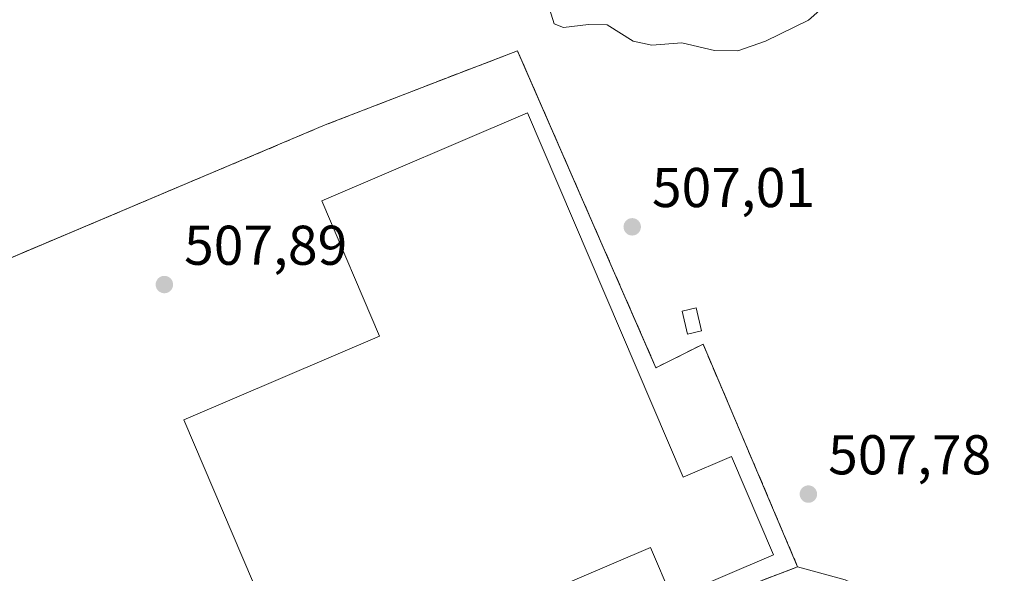
# Model space of a CAD drawing. Units: metres. Extents: x 576517 to 579944, y 4749678 to 4752031.
# Drawn here: x 577660 to 577836, y 4751493 to 4751592 of the extents above; entities that cross this region are included whole.
import ezdxf

# ---------------------------------------------------------------- set-up
doc = ezdxf.new("R2010")
doc.units = ezdxf.units.M
doc.header["$MEASUREMENT"] = 0
doc.linetypes.add('DGN Style 3', pattern=[2.307223458686699, 1.648016756204785, -0.6592067024819142])
for name, color, linetype, lineweight in [('Curva de nivel normal', 30, 'Continuous', 0), ('Edificación industrial Cxs', 135, 'Continuous', 13), ('Edificación ligera Cxs', 1, 'Continuous', 0), ('Explanada Cxs', 7, 'Continuous', 0), ('Matorral CxS', 135, 'Continuous', 0), ('Muro lineal', 1, 'DGN Style 3', 13), ('Núcleo urbano CxS', 7, 'Continuous', 0), ('Planta de tratamiento de residuos CxS', 135, 'Continuous', 0), ('Prado CxS', 92, 'Continuous', 0), ('Punto de cota en terreno', 7, 'Continuous', 0), ('Recinto industrial CxS', 135, 'Continuous', 0), ('Rótulo de punto de cota en terreno', 7, 'Continuous', 0)]:
    doc.layers.add(name, color=color, linetype=linetype, lineweight=lineweight)
doc.styles.add('Style-Arial', font='txt')

# ---------------------------------------------------------------- blocks, each defined once
blk = doc.blocks.new('*U17')
at = {"layer": 'Prado CxS', "color": 92, "linetype": 'Continuous', "lineweight": 0}
blk.add_polyline3d([(577836.4285000004, 4751474.259500001, 508.4180999999954), (577834.4307000004, 4751474.4757, 508.3598000000056), (577832.4824999999, 4751474.8979, 508.3068999999959), (577830.4348999998, 4751475.577500001, 508.1903000000021), (577829.9502999998, 4751475.694700001, 508.1606000000029), (577829.4528999999, 4751475.729900001, 508.1288999999961), (577828.9565000003, 4751475.6823, 508.0969000000041), (577827.3602, 4751475.386700001, 507.9955000000046), (577824.6804999998, 4751478.729, 507.7837), (577818.3305000003, 4751486.6665, 507.2465999999986), (577807.4824999999, 4751491.693600001, 506.6692999999942), (577798.9901000002, 4751494.030099999, 506.3834999999963), (577784.1217999998, 4751529.045499999, 506.7973000000056), (577782.0900999998, 4751533.8301, 506.1879999999946), (577773.6501000002, 4751529.610099999, 506.2387000000017), (577772.9145999998, 4751531.295399999, 506.1965000000055), (577769.8801999995, 4751538.248500001, 506.1670000000013), (577765.8629000001, 4751547.4539, 506.1699999999983), (577750.2434, 4751583.244999999, 506.0883000000031), (577748.9101, 4751586.300100001, 505.9389999999985), (577746.9104000004, 4751585.5277, 505.9122999999963), (577714.5301000001, 4751573.020099999, 505.7801999999938), (577645.8958999999, 4751543.992699999, 505.7381000000024)], dxfattribs=at)
blk = doc.blocks.new('5PATER')
at = {"layer": 'Matorral CxS', "linetype": 'Continuous', "lineweight": 0}
h = blk.add_hatch(color=51, dxfattribs=at)
edge = h.paths.add_edge_path()
edge.add_ellipse((0, 0), major_axis=(-0.1095731443231308, -0.1110710700762829), ratio=0.9994222409660322, start_angle=0, end_angle=360)
blk = doc.blocks.new('*U47')
at = {"layer": 'Explanada Cxs', "color": 7, "linetype": 'Continuous', "lineweight": 0}
for points in [[(577748.9101, 4751586.300100001, 506.3503999999957), (577773.6501000002, 4751529.610099999, 508.4392999999982), (577782.0900999998, 4751533.8301, 506.8877000000066), (577798.9901000002, 4751494.030099999, 506.6157999999996), (577775.4700999996, 4751484.970100001, 506.944399999993), (577773.6601, 4751489.800100001, 508.2842999999993), (577666.3101000004, 4751444.540100001, 506.2063999999955), (577654.8201000001, 4751468.440099999, 506.3649000000005), (577637.4901000002, 4751511.7501, 506.321299999996), (577654.3501000004, 4751518.5001, 506.391300000003), (577644.4001000002, 4751543.360099999, 506.456600000005), (577714.5301000001, 4751573.020099999, 506.008799999996)], [(577750.7200999996, 4751575.190099999, 509.4807000000001), (577713.9301000005, 4751559.4801, 509.8776999999973), (577724.2801000001, 4751535.2501, 516.0914000000049), (577689.2500999998, 4751520.290100001, 510.5063999999985), (577710.3701, 4751470.8301, 510.2353000000003), (577772.6801000005, 4751497.470100001, 515.5709999999963), (577776.5601000004, 4751488.390100001, 509.0647999999928), (577794.6700999998, 4751496.130100001, 509.3469999999944), (577787.1401000004, 4751513.7501, 509.8101000000024), (577778.5301000001, 4751510.0701, 514.4897000000057)]]:
    blk.add_polyline3d(points, close=True, dxfattribs=at)

msp = doc.modelspace()

# ---------------------------------------------------------------- linework, layer by layer
at = {"layer": 'Curva de nivel normal', "color": 30, "linetype": 'Continuous', "lineweight": 0, "elevation": 505, "flags": 128}
msp.add_lwpolyline([(577754.6299999999, 4751593.82), (577755.4400000004, 4751591.08), (577757.1100000005, 4751590.439999999), (577761.5899999999, 4751591), (577764.9199999999, 4751590.92), (577769.5800000001, 4751587.99), (577772.9199999999, 4751587.32), (577778.2999999998, 4751587.720000001), (577784.1100000005, 4751586.310000001), (577788.2999999998, 4751586.279999999), (577793.25, 4751587.980000001), (577800.9199999999, 4751591.75), (577804.4000000004, 4751594.83)], dxfattribs=at)
at = {"layer": 'Edificación industrial Cxs', "color": 135, "linetype": 'Continuous', "lineweight": 13, "elevation": 516.0914000000048, "flags": 128}
msp.add_lwpolyline([(577750.7200999996, 4751575.190099999), (577778.5301000001, 4751510.0701), (577787.1401000004, 4751513.7501), (577794.6700999998, 4751496.130100001), (577776.5601000004, 4751488.390100001), (577772.6801000005, 4751497.470100001), (577710.3701, 4751470.8301), (577689.2500999998, 4751520.290100001), (577724.2801000001, 4751535.2501), (577713.9301000005, 4751559.4801)], close=True, dxfattribs=at)
at = {"layer": 'Edificación industrial Cxs', "color": 135, "linetype": 'Continuous', "lineweight": 13}
msp.add_polyline3d([(577750.7200999996, 4751575.190099999, 509.4807000000001), (577713.9301000005, 4751559.4801, 509.8776999999973), (577724.2801000001, 4751535.2501, 516.0914000000049), (577689.2500999998, 4751520.290100001, 510.5063999999985), (577710.3701, 4751470.8301, 510.2353000000003), (577772.6801000005, 4751497.470100001, 515.5709999999963), (577776.5601000004, 4751488.390100001, 509.0647999999928), (577794.6700999998, 4751496.130100001, 509.3469999999944), (577787.1401000004, 4751513.7501, 509.8101000000024), (577778.5301000001, 4751510.0701, 514.4897000000057), (577750.7200999996, 4751575.190099999, 509.4807000000001)], dxfattribs=at)
at = {"layer": 'Edificación ligera Cxs', "color": 1, "linetype": 'Continuous', "lineweight": 0}
msp.add_polyline3d([(577781.8257999998, 4751536.191400001, 506.8962999999931), (577779.2750000004, 4751535.602800001, 506.8061000000016), (577778.3224999999, 4751539.7303, 506.6815000000061), (577780.8732000003, 4751540.3189, 506.7473999999929), (577781.8257999998, 4751536.191400001, 506.8962999999931)], dxfattribs=at)
msp.add_3dface([(577781.8257999998, 4751536.191400001, 506.8962999999931), (577779.2750000004, 4751535.602800001, 506.8962999999931), (577778.3224999999, 4751539.7303, 506.8962999999931), (577780.8732000003, 4751540.3189, 506.8962999999931)], dxfattribs=at)
at = {"layer": 'Explanada Cxs', "color": 7, "linetype": 'Continuous', "lineweight": 0}
for points in [[(577666.3101000004, 4751444.540100001, 506.2063999999955), (577654.8201000001, 4751468.440099999, 506.3649000000005), (577637.4901000002, 4751511.7501, 506.321299999996), (577654.3501000004, 4751518.5001, 506.391300000003), (577644.4001000002, 4751543.360099999, 506.456600000005), (577714.5301000001, 4751573.020099999, 506.008799999996), (577748.9101, 4751586.300100001, 506.3503999999957)], [(577748.9101, 4751586.300100001, 506.3503999999957), (577773.6501000002, 4751529.610099999, 508.4392999999982), (577782.0900999998, 4751533.8301, 506.8877000000066), (577798.9901000002, 4751494.030099999, 506.6157999999996), (577775.4700999996, 4751484.970100001, 506.944399999993), (577773.6601, 4751489.800100001, 508.2842999999993), (577666.3101000004, 4751444.540100001, 506.2063999999955)], [(577750.7200999996, 4751575.190099999, 509.4807000000001), (577713.9301000005, 4751559.4801, 509.8776999999973), (577724.2801000001, 4751535.2501, 516.0914000000049), (577689.2500999998, 4751520.290100001, 510.5063999999985), (577710.3701, 4751470.8301, 510.2353000000003), (577772.6801000005, 4751497.470100001, 515.5709999999963), (577776.5601000004, 4751488.390100001, 509.0647999999928), (577794.6700999998, 4751496.130100001, 509.3469999999944), (577787.1401000004, 4751513.7501, 509.8101000000024), (577778.5301000001, 4751510.0701, 514.4897000000057), (577750.7200999996, 4751575.190099999, 509.4807000000001)]]:
    msp.add_polyline3d(points, dxfattribs=at)
at = {"layer": 'Muro lineal', "color": 1, "linetype": 'DGN Style 3', "lineweight": 13}
msp.add_polyline3d([(577666.3101000004, 4751444.540100001, 506.2063999999955), (577773.6601, 4751489.800100001, 508.2842999999993), (577775.4700999996, 4751484.970100001, 506.944399999993), (577798.9901000002, 4751494.030099999, 506.6157999999996), (577782.0900999998, 4751533.8301, 506.8877000000066), (577773.6501000002, 4751529.610099999, 508.4392999999982), (577748.9101, 4751586.300100001, 506.3503999999957), (577714.5301000001, 4751573.020099999, 506.008799999996), (577644.4001000002, 4751543.360099999, 506.456600000005), (577654.3501000004, 4751518.5001, 506.391300000003), (577637.4901000002, 4751511.7501, 506.321299999996), (577654.8201000001, 4751468.440099999, 506.3649000000005), (577666.3101000004, 4751444.540100001, 506.2063999999955)], dxfattribs=at)
at = {"layer": 'Núcleo urbano CxS', "color": 7, "linetype": 'Continuous', "lineweight": 0}
for points in [[(577645.8958999999, 4751543.992699999, 505.7381000000024), (577714.5301000001, 4751573.020099999, 505.7801999999938), (577746.9104000004, 4751585.5277, 505.9122999999963), (577748.9101, 4751586.300100001, 505.9389999999985), (577750.2434, 4751583.244999999, 506.0883000000031), (577765.8629000001, 4751547.4539, 506.1699999999983), (577769.8801999995, 4751538.248500001, 506.1670000000013), (577772.9145999998, 4751531.295399999, 506.1965000000055), (577773.6501000002, 4751529.610099999, 506.2387000000017), (577782.0900999998, 4751533.8301, 506.1879999999946), (577784.1217999998, 4751529.045499999, 506.7973000000056), (577798.9901000002, 4751494.030099999, 506.3834999999963), (577807.4824999999, 4751491.693600001, 506.6692999999942)], [(577827.3602, 4751475.386700001, 507.9955000000046), (577824.6804999998, 4751478.729, 507.7837), (577818.3305000003, 4751486.6665, 507.2465999999986), (577807.4824999999, 4751491.693600001, 506.6692999999942), (577798.9901000002, 4751494.030099999, 506.3834999999963), (577784.1217999998, 4751529.045499999, 506.7973000000056), (577782.0900999998, 4751533.8301, 506.1879999999946), (577773.6501000002, 4751529.610099999, 506.2387000000017), (577772.9145999998, 4751531.295399999, 506.1965000000055), (577769.8801999995, 4751538.248500001, 506.1670000000013), (577765.8629000001, 4751547.4539, 506.1699999999983), (577750.2434, 4751583.244999999, 506.0883000000031), (577748.9101, 4751586.300100001, 505.9389999999985), (577746.9104000004, 4751585.5277, 505.9122999999963), (577714.5301000001, 4751573.020099999, 505.7801999999938), (577645.8958999999, 4751543.992699999, 505.7381000000024)]]:
    msp.add_polyline3d(points, dxfattribs=at)
at = {"layer": 'Planta de tratamiento de residuos CxS', "color": 135, "linetype": 'Continuous', "lineweight": 0, "extrusion": (-0.9165244319012356, -0.3999787065912231, 1.31515972834698e-06), "elevation": -2430054.333519009, "flags": 128}
msp.add_lwpolyline([(-4123857.672536126, 509.5463095975711), (-4123854.339170724, 509.5227095976063), (-4123815.288285722, 511.4905095975708), (-4123805.24447726, 511.2561095975707), (-4123797.658095843, 511.0384095975755)], dxfattribs=at)
msp.add_lwpolyline([(-4123857.672536126, 509.5463095975711), (-4123854.339170724, 509.5227095976063), (-4123815.288285722, 511.4905095975708), (-4123805.24447726, 511.2561095975707), (-4123797.658095843, 511.0384095975755)], dxfattribs=at)
at = {"layer": 'Planta de tratamiento de residuos CxS', "color": 135, "linetype": 'Continuous', "lineweight": 0, "extrusion": (0.1169051168622787, 0.04503255552659038, 0.9921215966776258), "elevation": 282022.2016816862, "flags": 128}
msp.add_lwpolyline([(4226212.893979736, -2229380.070830036), (4226212.893979736, -2229366.327066431)], dxfattribs=at)
msp.add_lwpolyline([(4226212.893979736, -2229380.070830036), (4226212.893979736, -2229366.327066431)], dxfattribs=at)
at = {"layer": 'Planta de tratamiento de residuos CxS', "color": 135, "linetype": 'Continuous', "lineweight": 0}
msp.add_polyline3d([(577798.9901000002, 4751494.030099999, 506.6157999999996), (577775.4700999996, 4751484.970100001, 506.944399999993), (577773.6601, 4751489.800100001, 508.2842999999993), (577666.3101000004, 4751444.540100001, 506.2063999999955), (577654.8201000001, 4751468.440099999, 506.3649000000005), (577637.4901000002, 4751511.7501, 506.321299999996), (577654.3501000004, 4751518.5001, 506.391300000003), (577654.1725000005, 4751518.943800001, 506.3945999999996), (577644.4001000002, 4751543.360099999, 506.456600000005), (577645.8958999999, 4751543.992699999, 506.3233000000037), (577714.5301000001, 4751573.020099999, 506.008799999996), (577746.9104000004, 4751585.5277, 506.3527999999933), (577748.9101, 4751586.300100001, 506.3503999999957), (577750.2434, 4751583.244999999, 506.3267999999953), (577765.8629000001, 4751547.4539, 508.2945999999939), (577769.8801999995, 4751538.248500001, 508.0602000000072), (577772.9145999998, 4751531.295399999, 507.8424999999989), (577773.6501000002, 4751529.610099999, 508.4392999999982), (577782.0900999998, 4751533.8301, 506.8877000000066), (577784.1217999998, 4751529.045499999, 507.0118999999977)], close=True, dxfattribs=at)
for points in [[(577666.3101000004, 4751444.540100001, 506.2063999999955), (577654.8201000001, 4751468.440099999, 506.3649000000005), (577637.4901000002, 4751511.7501, 506.321299999996), (577654.3501000004, 4751518.5001, 506.391300000003), (577654.1725000005, 4751518.943800001, 506.3945999999996), (577644.4001000002, 4751543.360099999, 506.456600000005), (577645.8958999999, 4751543.992699999, 506.3233000000037), (577714.5301000001, 4751573.020099999, 506.008799999996), (577746.9104000004, 4751585.5277, 506.3527999999933), (577748.9101, 4751586.300100001, 506.3503999999957)], [(577666.3101000004, 4751444.540100001, 506.2063999999955), (577654.8201000001, 4751468.440099999, 506.3649000000005), (577637.4901000002, 4751511.7501, 506.321299999996), (577654.3501000004, 4751518.5001, 506.391300000003), (577654.1725000005, 4751518.943800001, 506.3945999999996), (577644.4001000002, 4751543.360099999, 506.456600000005), (577645.8958999999, 4751543.992699999, 506.3233000000037), (577714.5301000001, 4751573.020099999, 506.008799999996), (577746.9104000004, 4751585.5277, 506.3527999999933), (577748.9101, 4751586.300100001, 506.3503999999957)], [(577772.9145999998, 4751531.295399999, 507.8424999999989), (577773.6501000002, 4751529.610099999, 508.4392999999982), (577782.0900999998, 4751533.8301, 506.8877000000066), (577784.1217999998, 4751529.045499999, 507.0118999999977), (577798.9901000002, 4751494.030099999, 506.6157999999996)], [(577772.9145999998, 4751531.295399999, 507.8424999999989), (577773.6501000002, 4751529.610099999, 508.4392999999982), (577782.0900999998, 4751533.8301, 506.8877000000066), (577784.1217999998, 4751529.045499999, 507.0118999999977), (577798.9901000002, 4751494.030099999, 506.6157999999996)]]:
    msp.add_polyline3d(points, dxfattribs=at)
at = {"layer": 'Prado CxS', "color": 92, "linetype": 'Continuous', "lineweight": 0}
msp.add_polyline3d([(577827.3602, 4751475.386700001, 507.9955000000046), (577824.6804999998, 4751478.729, 507.7837), (577818.3305000003, 4751486.6665, 507.2465999999986), (577807.4824999999, 4751491.693600001, 506.6692999999942), (577798.9901000002, 4751494.030099999, 506.3834999999963), (577784.1217999998, 4751529.045499999, 506.7973000000056), (577782.0900999998, 4751533.8301, 506.1879999999946), (577773.6501000002, 4751529.610099999, 506.2387000000017), (577772.9145999998, 4751531.295399999, 506.1965000000055), (577769.8801999995, 4751538.248500001, 506.1670000000013), (577765.8629000001, 4751547.4539, 506.1699999999983), (577750.2434, 4751583.244999999, 506.0883000000031), (577748.9101, 4751586.300100001, 505.9389999999985), (577746.9104000004, 4751585.5277, 505.9122999999963), (577714.5301000001, 4751573.020099999, 505.7801999999938), (577645.8958999999, 4751543.992699999, 505.7381000000024)], dxfattribs=at)
at = {"layer": 'Recinto industrial CxS', "color": 135, "linetype": 'Continuous', "lineweight": 0, "extrusion": (-0.9165244319012356, -0.3999787065912231, 1.31515972834698e-06), "elevation": -2430054.333519009, "flags": 128}
msp.add_lwpolyline([(-4123857.672536126, 509.5463095975711), (-4123854.339170724, 509.5227095976063), (-4123815.288285722, 511.4905095975708), (-4123805.24447726, 511.2561095975707), (-4123797.658095843, 511.0384095975755)], dxfattribs=at)
msp.add_lwpolyline([(-4123857.672536126, 509.5463095975711), (-4123854.339170724, 509.5227095976063), (-4123815.288285722, 511.4905095975708), (-4123805.24447726, 511.2561095975707), (-4123797.658095843, 511.0384095975755)], dxfattribs=at)
at = {"layer": 'Recinto industrial CxS', "color": 135, "linetype": 'Continuous', "lineweight": 0}
for points in [[(577666.3101000004, 4751444.540100001, 506.2063999999955), (577654.8201000001, 4751468.440099999, 506.3649000000005), (577637.4901000002, 4751511.7501, 506.321299999996), (577654.3501000004, 4751518.5001, 506.391300000003), (577654.1725000005, 4751518.943800001, 506.3945999999996), (577644.4001000002, 4751543.360099999, 506.456600000005), (577645.8958999999, 4751543.992699999, 506.3233000000037), (577714.5301000001, 4751573.020099999, 506.008799999996), (577746.9104000004, 4751585.5277, 506.3527999999933), (577748.9101, 4751586.300100001, 506.3503999999957)], [(577666.3101000004, 4751444.540100001, 506.2063999999955), (577654.8201000001, 4751468.440099999, 506.3649000000005), (577637.4901000002, 4751511.7501, 506.321299999996), (577654.3501000004, 4751518.5001, 506.391300000003), (577654.1725000005, 4751518.943800001, 506.3945999999996), (577644.4001000002, 4751543.360099999, 506.456600000005), (577645.8958999999, 4751543.992699999, 506.3233000000037), (577714.5301000001, 4751573.020099999, 506.008799999996), (577746.9104000004, 4751585.5277, 506.3527999999933), (577748.9101, 4751586.300100001, 506.3503999999957)], [(577645.8958999999, 4751543.992699999, 506.3233000000037), (577714.5301000001, 4751573.020099999, 506.008799999996), (577746.9104000004, 4751585.5277, 506.3527999999933), (577748.9101, 4751586.300100001, 506.3503999999957), (577750.2434, 4751583.244999999, 506.3267999999953), (577765.8629000001, 4751547.4539, 508.2945999999939), (577769.8801999995, 4751538.248500001, 508.0602000000072), (577772.9145999998, 4751531.295399999, 507.8424999999989), (577773.6501000002, 4751529.610099999, 508.4392999999982), (577782.0900999998, 4751533.8301, 506.8877000000066), (577784.1217999998, 4751529.045499999, 507.0118999999977), (577798.9901000002, 4751494.030099999, 506.6157999999996), (577807.4824999999, 4751491.693600001, 506.7562000000034), (577818.3305000003, 4751486.6665, 507.4269999999961), (577824.6804999998, 4751478.729, 507.9140000000043), (577829.4901000002, 4751472.7301, 508.2197000000015), (577831.6901000004, 4751472.0001, 508.385500000004), (577833.9501, 4751471.5101, 508.4649999999965), (577836.2600999996, 4751471.2601, 508.5138000000007)], [(577772.9145999998, 4751531.295399999, 507.8424999999989), (577773.6501000002, 4751529.610099999, 508.4392999999982), (577782.0900999998, 4751533.8301, 506.8877000000066), (577784.1217999998, 4751529.045499999, 507.0118999999977), (577798.9901000002, 4751494.030099999, 506.6157999999996)], [(577772.9145999998, 4751531.295399999, 507.8424999999989), (577773.6501000002, 4751529.610099999, 508.4392999999982), (577782.0900999998, 4751533.8301, 506.8877000000066), (577784.1217999998, 4751529.045499999, 507.0118999999977), (577798.9901000002, 4751494.030099999, 506.6157999999996)], [(577798.9901000002, 4751494.030099999, 506.6157999999996), (577807.4824999999, 4751491.693600001, 506.7562000000034), (577818.3305000003, 4751486.6665, 507.4269999999961), (577824.6804999998, 4751478.729, 507.9140000000043), (577829.4901000002, 4751472.7301, 508.2197000000015)]]:
    msp.add_polyline3d(points, dxfattribs=at)

# ---------------------------------------------------------------- block references
at = {"layer": 'Explanada Cxs', "color": 7, "linetype": 'Continuous', "lineweight": 0}
msp.add_blockref('*U47', (0, 0), dxfattribs=at)
at = {"layer": 'Prado CxS', "color": 92, "linetype": 'Continuous', "lineweight": 0}
msp.add_blockref('*U17', (0, 0), dxfattribs=at)
at = {"layer": 'Punto de cota en terreno', "color": 7, "linetype": 'Continuous', "lineweight": 0, "xscale": 10, "yscale": 10, "zscale": 10}
for p in [(577769.4199999999, 4751554.810000001, 507.0099999999948), (577685.7999999998, 4751544.49, 507.8899999999995), (577800.9100000003, 4751507.02, 507.7799999999989)]:
    msp.add_blockref('5PATER', p, dxfattribs=at)

# ---------------------------------------------------------------- texts
at = {"layer": 'Rótulo de punto de cota en terreno', "color": 7, "linetype": 'Continuous', "lineweight": 0, "style": 'Style-Arial'}
for s, p in [('507,01', (577772.9478000002, 4751558.3378)), ('507,89', (577689.3278000001, 4751548.0178)), ('507,78', (577804.4378000004, 4751510.547800001))]:
    msp.add_text(s, height=7.000000000000002, dxfattribs=at).set_placement(p)

doc.saveas('drawing.dxf')
